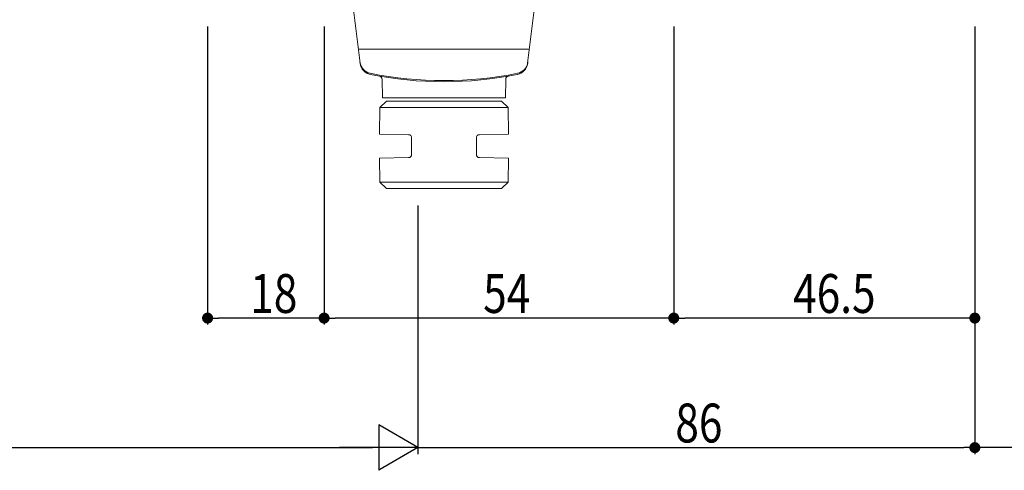
# Model space of a CAD drawing. Extents: x 0 to 793, y 0 to 564.
# Drawn here: x 538 to 690, y 169 to 238 of the extents above; entities that cross this region are included whole.
import ezdxf

# ---------------------------------------------------------------- set-up
doc = ezdxf.new("R2010")
doc.units = 0
doc.layers.add('YKK_13', color=4, linetype='CONTINUOUS')
doc.layers.add('YKK_D', color=6, linetype='CONTINUOUS')
doc.styles.get("Standard").update_dxf_attribs({"font": 'ROMANS.SHX', "bigfont": 'EXTFONT.SHX'})

msp = doc.modelspace()

# ---------------------------------------------------------------- linework, layer by layer
at = {"layer": 'YKK_13', "color": 4, "linetype": 'Continuous', "lineweight": 13}
for p, q in [((590.12, 231.36), (589.05, 240.02)), ((615.99, 231.36), (617.05, 240.02)), ((616.26, 233.52), (589.85, 233.52)), ((593.55, 226.02), (593.5, 228.9)), ((612.55, 226.02), (612.6, 228.9)), ((593.17, 224.52), (594.19, 225.52)), ((612.55, 226.02), (593.55, 226.02)), ((594.19, 225.52), (611.95, 225.52)), ((612.97, 224.52), (611.95, 225.52)), ((593.1, 220.42), (593.17, 224.52)), ((612.97, 224.52), (593.17, 224.52)), ((613.04, 220.42), (612.97, 224.52)), ((597.58, 220.34), (593.1, 220.42)), ((598.07, 219.84), (598.07, 217.3)), ((608.07, 219.84), (608.07, 217.3)), ((608.56, 220.34), (613.04, 220.42)), ((597.58, 216.8), (593.1, 216.72)), ((593.1, 216.72), (593.17, 213.02)), ((608.56, 216.8), (613.04, 216.72)), ((613.04, 216.72), (612.97, 213.02)), ((593.17, 213.02), (612.97, 213.02)), ((594.18, 212.02), (593.17, 213.02)), ((612.97, 213.02), (611.96, 212.02)), ((611.96, 212.02), (594.15, 212.02))]:
    msp.add_line(p, q, dxfattribs=at)
for centre, radius, start, end in [((592.08, 231.78), 2, 187, 258.6583), ((592.1, 231.6), 2, 187, 258.6812), ((614.01, 231.6), 2, 281.3188, 353), ((614.03, 231.78), 2, 281.3417, 353), ((603.05, 286.49), 57.8, 258.6588, 281.3417), ((603.05, 286.32), 57.8, 258.6812, 281.3188), ((593, 228.89), 0.5, 1, 80.0733), ((613.1, 228.89), 0.5, 99.9267, 179), ((597.57, 219.84), 0.5, 0, 89), ((608.57, 219.84), 0.5, 91, 180), ((597.57, 217.3), 0.5, 271, 0.3594), ((608.57, 217.3), 0.5, 179.6406, 269)]:
    msp.add_arc(centre, radius, start, end, dxfattribs=at)
at = {"layer": 'YKK_D', "color": 6, "linetype": 'Continuous'}
for p, q in [((566.55, 237.02), (566.55, 191.02)), ((584.55, 237.02), (584.55, 191.02)), ((584.55, 237.02), (584.55, 191.02)), ((638.55, 237.02), (638.55, 191.02)), ((638.55, 237.02), (638.55, 191.02)), ((685.05, 237.02), (685.05, 191.02)), ((685.05, 237.02), (685.05, 171.59)), ((685.05, 237.02), (685.05, 171.02)), ((685.05, 236.02), (685.05, 171.59)), ((599.05, 209.42), (599.05, 171.02)), ((599.05, 209.42), (599.05, 171.02)), ((582.85, 192.02), (568.25, 192.02)), ((636.85, 192.02), (586.25, 192.02)), ((683.35, 192.02), (640.25, 192.02)), ((418.05, 172.02), (592.05, 172.02)), ((599.05, 172.02), (683.35, 172.02)), ((711.35, 172.03), (685.05, 172.03))]:
    msp.add_line(p, q, dxfattribs=at)
at = {"layer": 'YKK_D', "color": 6, "linetype": 'ByBlock', "lineweight": -2}
for p, q in [((567.4, 192.02), (568.25, 192.02)), ((583.7, 192.02), (582.85, 192.02)), ((585.4, 192.02), (586.25, 192.02)), ((637.7, 192.02), (636.85, 192.02)), ((639.4, 192.02), (640.25, 192.02)), ((684.2, 192.02), (683.35, 192.02)), ((684.2, 172.02), (683.35, 172.02))]:
    msp.add_line(p, q, dxfattribs=at)
at = {"layer": 'YKK_D', "color": 6, "lineweight": -2}
for p, q in [((592.99, 175.52), (592.99, 168.52)), ((599.05, 172.02), (592.99, 175.52)), ((599.05, 172.02), (586.93, 172.02)), ((599.05, 172.02), (592.99, 168.52))]:
    msp.add_line(p, q, dxfattribs=at)
at = {"layer": 'YKK_D', "color": 6, "linetype": 'ByBlock', "const_width": 0.85}
for points in [[(566.98, 192.02, 1), (566.13, 192.02, 1)], [(584.13, 192.02, 1), (584.98, 192.02, 1)], [(584.98, 192.02, 1), (584.13, 192.02, 1)], [(638.13, 192.02, 1), (638.98, 192.02, 1)], [(638.98, 192.02, 1), (638.13, 192.02, 1)], [(684.63, 192.02, 1), (685.48, 192.02, 1)], [(684.63, 172.02, 1), (685.48, 172.02, 1)]]:
    msp.add_lwpolyline(points, format="xyb", close=True, dxfattribs=at)

# ---------------------------------------------------------------- texts
at = {"layer": 'YKK_D', "color": 6, "width": 0.8}
for s, p in [('18', (573.15, 192.82)), ('54', (609.12, 192.82)), ('46.5', (657, 192.82)), ('86', (638.8, 172.82))]:
    msp.add_text(s, height=6, dxfattribs=at).set_placement(p)

doc.saveas('drawing.dxf')
